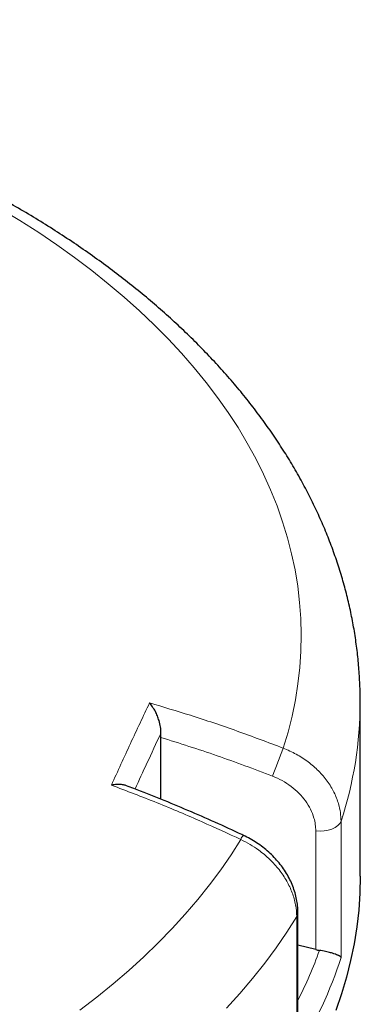
# Model space of a CAD drawing. Units: millimetres. Extents: x 0 to 420, y 0 to 297.
# Drawn here: x 359 to 382, y 172 to 238 of the extents above; entities that cross this region are included whole.
import ezdxf

# ---------------------------------------------------------------- set-up
doc = ezdxf.new("R2010")
doc.units = ezdxf.units.MM

msp = doc.modelspace()

# ---------------------------------------------------------------- linework, layer by layer
at = {"color": 7, "linetype": 'Continuous', "lineweight": 25}
for p, q in [((382.2245, 180.6626), (382.2245, 192.3272)), ((368.8642, 189.9597), (368.8725, 190.2289)), ((368.8642, 185.8257), (368.8642, 189.9597)), ((378.0533, 169.4806), (378.0533, 178.2295)), ((379.2499, 175.7415), (378.0533, 176.0472))]:
    msp.add_line(p, q, dxfattribs=at)
at = {"color": 8, "linetype": 'Continuous', "lineweight": 18}
for p, q in [((380.9413, 184.3524), (380.9413, 175.2266)), ((379.2499, 175.7415), (379.2499, 183.6964)), ((377.9723, 168.83), (377.9723, 177.9558))]:
    msp.add_line(p, q, dxfattribs=at)
at = {"color": 8, "linetype": 'Continuous', "lineweight": 18, "flags": 128}
for points in [[(377.0674, 189.2398), (377.3891, 190.3137), (377.6613, 191.3923), (377.8837, 192.4746), (378.0563, 193.5599), (378.1788, 194.6475), (378.2512, 195.7366), (378.2735, 196.8264), (378.2456, 197.9162), (378.1676, 199.0051), (378.0395, 200.0925), (377.8613, 201.1775), (377.6333, 202.2595), (377.3556, 203.3375), (377.0283, 204.4109), (376.6518, 205.4789), (376.2263, 206.5407), (375.752, 207.5957), (375.2293, 208.643), (374.6586, 209.6819), (374.0403, 210.7117), (373.3749, 211.7316), (372.6627, 212.741), (371.9043, 213.7391), (371.1002, 214.7252), (370.2511, 215.6986), (369.3574, 216.6587), (368.4199, 217.6047), (367.4391, 218.536), (366.4158, 219.4519), (365.3508, 220.3518), (364.2447, 221.235), (363.0983, 222.101), (361.9125, 222.9491), (360.6881, 223.7787), (359.4259, 224.5892), (358.1268, 225.3801)], [(379.2499, 183.6964), (379.5315, 183.6796), (379.8133, 183.6951), (380.0843, 183.7425), (380.3338, 183.8197), (380.552, 183.9238), (380.7303, 184.0508), (380.8618, 184.1955), (380.9413, 184.3524)], [(363.4419, 171.6844), (364.5764, 172.5556), (365.6704, 173.4438), (366.7232, 174.3486), (367.7339, 175.2691), (368.702, 176.2048), (369.6266, 177.1551), (370.5071, 178.1192), (371.343, 179.0964), (372.1336, 180.0861), (372.8784, 181.0876), (373.5768, 182.1002), (374.2283, 183.1232)], [(377.9723, 177.9558), (378.0393, 178.1146), (378.0533, 178.2298)], [(377.9723, 177.9558), (377.3043, 176.9036), (376.5893, 175.8617), (375.8279, 174.8308), (375.0205, 173.8117), (374.1677, 172.805), (373.2701, 171.8113)]]:
    msp.add_lwpolyline(points, dxfattribs=at)
at = {"color": 7, "linetype": 'Continuous', "lineweight": 25, "flags": 128}
msp.add_lwpolyline([(382.2245, 180.6626), (382.1988, 179.5293), (382.1217, 178.3967), (381.9933, 177.2656), (381.8136, 176.1369), (381.5828, 175.0113), (381.3011, 173.8896), (380.9686, 172.7725), (380.5856, 171.6608)], dxfattribs=at)
at = {"color": 8, "linetype": 'Continuous', "lineweight": 18}
for centre, radius, start, end in [((356.5096, 192.3743), 25.715, 341.822843, 359.895111), ((328.1998, 206.9894), 51.9912, 337.82864, 340.038016), ((374.7837, 182.9253), 0.5895, 127.89365, 160.387846)]:
    msp.add_arc(centre, radius, start, end, dxfattribs=at)
for centre, major_axis, ratio, start_param, end_param in [((307.4487, 194.1802), (73.0306, -14.9345), 0.5962503, 6.1195619, 6.2003186), ((307.2245, 193.0639), (74.47, -14.9287), 0.5961966, 6.0637889, 6.216889)]:
    msp.add_ellipse(centre, major_axis=major_axis, ratio=ratio, start_param=start_param, end_param=end_param, dxfattribs=at)
at = {"color": 7, "linetype": 'Continuous', "lineweight": 25}
msp.add_ellipse((379.5371, 176.5607), major_axis=(1.4181, -0.29), ratio=0.5962503, start_param=4.6312752, end_param=4.8018151, dxfattribs=at)
for points, knots in [([(382.2236, 192.3269), (382.2239, 192.3432), (382.2313, 192.7395), (382.2042, 193.516), (382.1388, 194.655), (382.0231, 195.792), (381.8638, 196.9266), (381.6593, 198.0582), (381.4101, 199.1862), (381.116, 200.3102), (380.7771, 201.4295), (380.3934, 202.5436), (379.9651, 203.652), (379.4921, 204.7539), (378.9745, 205.8488), (378.4124, 206.9359), (377.806, 208.0145), (377.1556, 209.0839), (376.4613, 210.1433), (375.7235, 211.1919), (374.9426, 212.229), (374.1191, 213.2537), (373.2534, 214.2653), (372.3462, 215.2629), (371.398, 216.2458), (370.4097, 217.2133), (369.3819, 218.1646), (368.3154, 219.099), (367.2111, 220.0159), (366.0698, 220.9147), (364.8924, 221.7947), (363.6797, 222.6554), (362.4328, 223.4964), (361.1524, 224.317), (359.8396, 225.1169), (358.4952, 225.8957), (357.1203, 226.6529), (355.7158, 227.3881), (354.2826, 228.101), (352.8216, 228.7913), (351.3339, 229.4587), (349.8203, 230.1029), (348.2819, 230.7235), (346.7195, 231.3203), (345.1341, 231.8932), (343.5267, 232.4417), (341.8982, 232.9658), (340.2496, 233.4651), (338.582, 233.9395), (336.8962, 234.3888), (335.1934, 234.8128), (333.4743, 235.2113), (331.7402, 235.5841), (329.9919, 235.9311), (328.2306, 236.2522), (326.4571, 236.5471), (324.6726, 236.8159), (322.8781, 237.0583), (321.0745, 237.2742), (319.263, 237.4636), (317.4446, 237.6265), (315.6203, 237.7626), (313.7912, 237.872), (311.9584, 237.9546), (310.1228, 238.0104), (308.2856, 238.0393), (306.4477, 238.0414), (304.6104, 238.0166), (302.7745, 237.965), (300.9412, 237.8865), (299.1116, 237.7814), (297.2867, 237.6489), (295.5415, 237.4986), (294.4087, 237.3794), (293.8793, 237.3237)], [0, 0, 0, 0, 0.0005737, 0.013921, 0.0272671, 0.0406183, 0.053982, 0.0673655, 0.0807756, 0.0942186, 0.1077002, 0.1212257, 0.1347993, 0.1484246, 0.1621043, 0.1758402, 0.189633, 0.2034828, 0.2173887, 0.231349, 0.2453615, 0.2594231, 0.2735305, 0.2876799, 0.3018672, 0.3160884, 0.3303392, 0.3446156, 0.3589136, 0.3732294, 0.3875596, 0.401901, 0.4162507, 0.4306061, 0.4449648, 0.4593249, 0.4736841, 0.4880411, 0.5023947, 0.5167441, 0.5310884, 0.545427, 0.5597596, 0.5740859, 0.5884056, 0.6027187, 0.6170251, 0.6313249, 0.6456182, 0.6599053, 0.6741862, 0.6884614, 0.702731, 0.7169953, 0.7312547, 0.7455096, 0.7597602, 0.774007, 0.7882503, 0.8024906, 0.8167281, 0.8309634, 0.8451967, 0.8594286, 0.8736593, 0.8878894, 0.9021191, 0.916349, 0.9305793, 0.9448104, 0.9590427, 0.9732767, 0.9875126, 1, 1, 1, 1]), ([(368.8725, 190.2289), (368.8707, 190.3716), (368.8671, 190.656), (368.7664, 191.0628), (368.6423, 191.4076), (368.497, 191.7168), (368.3222, 192.0107), (368.1869, 192.1899), (368.117, 192.2716), (368.1165, 192.2721)], [0, 0, 0, 0, 0.1870926, 0.3728213, 0.5156417, 0.6586417, 0.828674, 0.9987891, 1, 1, 1, 1]), ([(366.5621, 186.7174), (366.5359, 186.729), (366.4378, 186.7722), (366.2191, 186.8051), (365.9118, 186.8141), (365.6795, 186.7849), (365.5599, 186.7623), (365.5591, 186.7621)], [0, 0, 0, 0, 0.0979623, 0.3667856, 0.6782462, 0.9977539, 1, 1, 1, 1]), ([(374.4212, 183.3895), (374.3809, 183.4089), (373.7444, 183.7151), (372.5011, 184.277), (370.6941, 185.0717), (368.8801, 185.8237), (367.5041, 186.3744), (366.7299, 186.6627), (366.5647, 186.7242)], [0, 0, 0, 0, 0.015653, 0.2474363, 0.4784795, 0.7085459, 0.9378155, 1, 1, 1, 1]), ([(378.0493, 178.2301), (378.0484, 178.3406), (378.0465, 178.5973), (377.9926, 179.004), (377.8967, 179.448), (377.7566, 179.8901), (377.5748, 180.3246), (377.353, 180.749), (377.0922, 181.1617), (376.7947, 181.5573), (376.4633, 181.9316), (376.1007, 182.2835), (375.7087, 182.6111), (375.2914, 182.9083), (374.8628, 183.1718), (374.5658, 183.3182), (374.4215, 183.3893)], [0, 0, 0, 0, 0.0530803, 0.1233177, 0.1951142, 0.2676237, 0.3396717, 0.412388, 0.486258, 0.5600973, 0.6333472, 0.7074402, 0.7819537, 0.8561978, 0.9301138, 1, 1, 1, 1]), ([(380.9413, 175.2266), (380.9411, 175.2268), (380.9363, 175.2329), (380.9087, 175.2633), (380.8284, 175.3212), (380.6686, 175.3974), (380.4715, 175.4699), (380.2304, 175.5425), (379.9094, 175.6224), (379.6312, 175.6692), (379.4916, 175.6927)], [0, 0, 0, 0, 0.0011583, 0.0443754, 0.2189189, 0.393327, 0.5257817, 0.6580515, 0.8283933, 1, 1, 1, 1])]:
    msp.add_open_spline(points, degree=3, knots=knots, dxfattribs=at)
at = {"color": 8, "linetype": 'Continuous', "lineweight": 18}
msp.add_open_spline([(365.5591, 186.7621), (365.9841, 187.6974), (366.8343, 189.5679), (367.6891, 191.3707), (368.1165, 192.2721)], degree=3, dxfattribs=at)
for points, knots in [([(368.1165, 192.2721), (369.0285, 191.9994), (370.9925, 191.4121), (373.9811, 190.407), (376.0381, 189.629), (377.0674, 189.2398)], [0, 0, 0, 0, 0.3022134, 0.6508483, 1, 1, 1, 1]), ([(368.8725, 190.2289), (368.8697, 190.223), (368.5588, 189.565), (367.9824, 188.3359), (367.4087, 187.085), (367.1432, 186.5059)], [0, 0, 0, 0, 0.00480343, 0.53933414, 1, 1, 1, 1]), ([(376.3468, 187.3691), (375.1131, 187.8356), (372.6429, 188.7695), (370.1247, 189.5627), (368.8642, 189.9597)], [0, 0, 0, 0, 0.499448, 1, 1, 1, 1]), ([(377.0674, 189.2398), (377.3622, 189.1123), (377.9517, 188.8572), (378.75, 188.3344), (379.453, 187.7239), (380.0405, 187.0353), (380.4927, 186.2884), (380.7708, 185.577), (380.9166, 184.9266), (380.9331, 184.5438), (380.9413, 184.3524)], [0, 0, 0, 0, 0.134182, 0.2683639, 0.4025497, 0.5367354, 0.6709092, 0.8050828, 0.9025414, 1, 1, 1, 1]), ([(379.2499, 183.6964), (379.2437, 183.84), (379.2314, 184.1271), (379.1221, 184.6152), (378.9137, 185.1492), (378.5748, 185.7102), (378.1346, 186.2277), (377.6077, 186.6869), (377.0095, 187.0804), (376.5677, 187.2729), (376.3468, 187.3691)], [0, 0, 0, 0, 0.0974562, 0.1949125, 0.3290842, 0.4632559, 0.5974423, 0.7316287, 0.8658143, 1, 1, 1, 1]), ([(374.2283, 183.1232), (373.3659, 183.5214), (371.5084, 184.379), (368.6181, 185.5996), (366.5792, 186.3744), (365.5591, 186.7621)], [0, 0, 0, 0, 0.3022134, 0.6508483, 1, 1, 1, 1]), ([(377.9723, 177.9558), (377.9578, 178.2172), (377.9285, 178.7475), (377.6924, 179.5548), (377.3189, 180.3518), (376.8113, 181.1042), (376.1788, 181.804), (375.5132, 182.3627), (374.8538, 182.8049), (374.4379, 183.0165), (374.2283, 183.1232)], [0, 0, 0, 0, 0.1322353, 0.2683053, 0.4005388, 0.5366063, 0.6688456, 0.8049188, 0.9017251, 1, 1, 1, 1])]:
    msp.add_open_spline(points, degree=3, knots=knots, dxfattribs=at)

doc.saveas('drawing.dxf')
